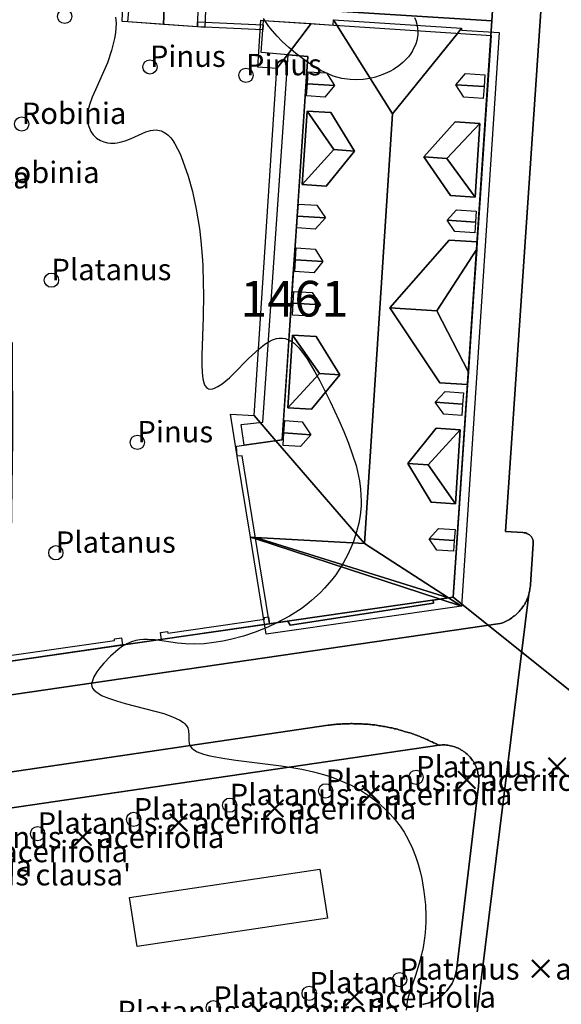
# Model space of a CAD drawing. Units: metres. Extents: x 371 to 2500344, y 152 to 1116202.
# Drawn here: x 2499858 to 2499896, y 1115576 to 1115645 of the extents above; entities that cross this region are included whole.
import ezdxf

# ---------------------------------------------------------------- set-up
doc = ezdxf.new("R2010")
doc.units = ezdxf.units.M
doc.header["$LTSCALE"] = 0.0002
for name, color, linetype, lineweight in [('cad_n_parcelle_mensu', 10, 'Continuous', 25), ('cad_s_batiment_horsol', 10, 'Continuous', 25), ('cad_s_batiment_horsol_toit', 10, 'Continuous', 25), ('cad_s_batiment_horsol_toit_sp', 10, 'Continuous', 25), ('cad_s_batiment_sousol', 10, 'Continuous', 25), ('cad_s_domroutier_objets_niv0', 10, 'Continuous', 25), ('cad_s_objetdivers_poly', 10, 'Continuous', 25), ('cad_s_parcelle_mensu', 10, 'Continuous', 25), ('geo_l_mna_courbe_niveau', 10, 'Continuous', 25), ('sipv_n_ica_arbre_isole', 10, 'Continuous', 25), ('sipv_p_ica_arbre_isole', 10, 'Continuous', 25)]:
    doc.layers.add(name, color=color, linetype=linetype, lineweight=lineweight)
doc.layers.add('cad_s_couvert', color=252, linetype='Continuous')
doc.layers.add('sipv_ica_p_arbre_isole', color=92, linetype='Continuous')
doc.styles.add('ECRITURE_DROIT', font='romans.shx')

# ---------------------------------------------------------------- blocks, each defined once
blk = doc.blocks.new('AP1S2_FeatureWriter_0_FMEBLOCK22')
at = {"layer": 'cad_s_batiment_horsol_toit'}
for points in [[(1.178, -19.675), (-4.716, -15.869), (-2.741, 14.269), (1.799, 19.899), (2.088, 20.258), (2.08, 20.124), (4.716, 19.951), (2.08, -20.258)], [(3.369, 13.575), (1.643, 13.688), (-0.545, 11.239), (1.305, 8.524), (3.031, 8.411)], [(2.57, -3.853), (3.153, 4.773), (3.187, 5.279), (1.23, 5.407), (-2.932, 0.656), (0.574, -4.599), (2.512, -4.726)], [(1.995, -7.898), (0.303, -7.787), (-1.683, -10.255), (-0.036, -12.961), (1.656, -13.072)]]:
    blk.add_lwpolyline(points, close=True, dxfattribs=at)
blk = doc.blocks.new('AP1S2_FeatureWriter_0_FMEBLOCK189')
at = {"layer": 'cad_s_batiment_horsol_toit'}
for points in [[(-3.333, -11.149), (-4.849, -9.388), (-3.254, 14.943), (-2.52, 15.905), (-0.85, 18.095), (0.675, 17.993), (0.699, 18.358), (0.94, 17.976), (4.849, 11.78), (2.874, -18.358)], [(2.189, 9.163), (0.53, 11.857), (-1.139, 11.967), (-1.477, 6.818), (0.192, 6.709)], [(1.161, -6.517), (-0.5, -3.851), (-2.169, -3.742), (-2.503, -8.834), (-0.834, -8.943)]]:
    blk.add_lwpolyline(points, close=True, dxfattribs=at)
blk = doc.blocks.new('AP1S2_FeatureWriter_0_FMEBLOCK273')
at = {"layer": 'cad_s_domroutier_objets_niv0'}
blk.add_lwpolyline([(33.551, 10.111), (30.257, -38.414), (31.477, -38.494), (31.577, -38.504), (31.677, -38.524), (31.767, -38.554), (31.857, -38.604), (31.937, -38.664), (32.018, -38.734), (32.077, -38.804), (32.137, -38.894), (32.167, -38.984), (32.198, -39.084), (32.207, -39.184), (32.207, -39.284), (32.017, -42.133), (32.007, -42.223), (31.997, -42.313), (31.977, -42.413), (31.967, -42.513), (31.947, -42.613), (31.927, -42.713), (31.907, -42.823), (31.867, -42.903), (31.847, -43.003), (31.807, -43.093), (31.767, -43.183), (31.727, -43.273), (31.677, -43.363), (31.637, -43.453), (31.587, -43.553), (31.527, -43.623), (31.477, -43.713), (31.417, -43.793), (31.357, -43.873), (31.297, -43.943), (31.227, -44.023), (31.157, -44.093), (31.087, -44.163), (31.017, -44.233), (30.937, -44.303), (30.857, -44.363), (30.777, -44.413), (30.697, -44.483), (30.617, -44.534), (30.537, -44.593), (30.447, -44.643), (30.357, -44.683), (30.267, -44.734), (30.177, -44.773), (30.087, -44.813), (29.987, -44.844), (29.897, -44.874), (-26.164, -53.04, -0.374151)], format="xyb", dxfattribs=at)
blk.add_lwpolyline([(-4.89, -47.574), (3.976, -46.298), (13.73, -44.894), (15.003, -44.71), (15.17, -44.985), (25.226, -43.445), (25.192, -43.244), (26.601, -43.025), (29.259, -3.659), (29.305, -2.632), (29.321, -2.383)], dxfattribs=at)
blk = doc.blocks.new('SIPV_ICA_ARBRE_ISOLE')
at = {"layer": 'sipv_ica_p_arbre_isole'}
blk.add_circle((0, 0), 0.5, dxfattribs=at)

msp = doc.modelspace()

# ---------------------------------------------------------------- linework, layer by layer
at = {"layer": 'cad_s_batiment_horsol'}
for points in [[(2499870.8033, 1115649.3795), (2499870.7326, 1115644.6193), (2499865.8621, 1115644.9585), (2499866.2728, 1115649.6885)], [(2499877.0497, 1115602.9532), (2499875.7761, 1115602.7699), (2499875.0807, 1115607.047), (2499873.8604, 1115614.5525), (2499873.5204, 1115614.5124), (2499873.4604, 1115615.2222), (2499873.9906, 1115615.3025), (2499876.671, 1115615.6631), (2499877.0102, 1115620.7762), (2499877.444, 1115627.3186), (2499877.6399, 1115630.2721), (2499878.4533, 1115642.5311), (2499877.0932, 1115642.6507), (2499875.193, 1115642.8303), (2499875.3533, 1115645.0704), (2499891.3054, 1115644.0041), (2499888.648, 1115604.639), (2499887.2385, 1115604.4195), (2499887.2725, 1115604.2183), (2499877.217, 1115602.679)]]:
    msp.add_lwpolyline(points, close=True, dxfattribs=at)
at = {"layer": 'cad_s_batiment_horsol_toit'}
for points in [[(2499866.2727, 1115649.6884), (2499868.5335, 1115649.5343), (2499868.3521, 1115644.7851), (2499865.8621, 1115644.9584), (2499865.4624, 1115644.9862), (2499865.6438, 1115649.7314)], [(2499870.8033, 1115649.3796), (2499871.4231, 1115649.3373), (2499871.334, 1115647.0038), (2499871.2415, 1115644.5839), (2499870.7327, 1115644.6193), (2499868.3521, 1115644.7851), (2499868.5335, 1115649.5343)], [(2499875.3533, 1115645.0705), (2499878.7022, 1115644.8466), (2499877.0318, 1115642.6564), (2499876.2981, 1115641.6947), (2499874.9558, 1115641.7826), (2499875.1719, 1115645.078)], [(2499884.4016, 1115638.5317), (2499880.4925, 1115644.727), (2499880.251, 1115645.1093), (2499889.2307, 1115644.5207), (2499888.9417, 1115644.162)], [(2499880.2918, 1115636.0097), (2499878.0757, 1115633.5697), (2499878.4131, 1115638.7179)], [(2499881.7415, 1115635.9145), (2499880.2918, 1115636.0097), (2499878.4131, 1115638.7179), (2499880.0821, 1115638.6086)], [(2499888.7854, 1115637.9511), (2499890.5115, 1115637.838), (2499888.1888, 1115635.3971), (2499886.597, 1115635.5016)], [(2499888.1888, 1115635.3971), (2499890.5115, 1115637.838), (2499890.1729, 1115632.6742)], [(2499879.7447, 1115633.4604), (2499878.0757, 1115633.5697), (2499880.2918, 1115636.0097), (2499881.7415, 1115635.9145)], [(2499890.1729, 1115632.6742), (2499888.4471, 1115632.7873), (2499886.597, 1115635.5016), (2499888.1888, 1115635.3971)], [(2499890.3291, 1115629.5414), (2499890.295, 1115629.0358), (2499887.5096, 1115624.7021), (2499884.21, 1115624.9184), (2499888.3723, 1115629.6698)], [(2499889.7127, 1115620.4096), (2499887.5096, 1115624.7021), (2499890.295, 1115629.0358), (2499890.0037, 1115624.7228)], [(2499889.7127, 1115620.4096), (2499889.6538, 1115619.5373), (2499887.7163, 1115619.6642), (2499884.21, 1115624.9184), (2499887.5096, 1115624.7021)], [(2499879.2845, 1115620.328), (2499877.0496, 1115617.9174), (2499877.3833, 1115623.0097)], [(2499877.3833, 1115623.0097), (2499879.0523, 1115622.9003), (2499880.7137, 1115620.2343), (2499879.2845, 1115620.328)], [(2499878.7185, 1115617.808), (2499877.0496, 1115617.9174), (2499879.2845, 1115620.328), (2499880.7137, 1115620.2343)], [(2499874.7923, 1115608.821), (2499874.4427, 1115608.8405), (2499873.5203, 1115614.5124), (2499873.0418, 1115617.4565), (2499874.7029, 1115617.3634), (2499876.2193, 1115615.6022), (2499882.4261, 1115608.3935)], [(2499886.8953, 1115613.9135), (2499885.4588, 1115614.0077), (2499887.4451, 1115616.4755), (2499889.1377, 1115616.3647)], [(2499886.8953, 1115613.9135), (2499889.1377, 1115616.3647), (2499888.968, 1115613.7777), (2499888.7986, 1115611.1906)], [(2499888.7986, 1115611.1906), (2499887.106, 1115611.3017), (2499885.4588, 1115614.0077), (2499886.8953, 1115613.9135)], [(2499887.7246, 1115604.4953), (2499889.2227, 1115604.005), (2499875.5484, 1115602.039), (2499874.4427, 1115608.8405), (2499874.8086, 1115608.7209)], [(2499874.8086, 1115608.7209), (2499874.4427, 1115608.8405), (2499874.7923, 1115608.821), (2499888.3199, 1115604.5878), (2499889.2227, 1115604.005), (2499887.7246, 1115604.4953)], [(2499882.4261, 1115608.3935), (2499888.3199, 1115604.5878), (2499874.7923, 1115608.821)]]:
    msp.add_lwpolyline(points, close=True, dxfattribs=at)
at = {"layer": 'cad_s_batiment_horsol_toit_sp'}
for points in [[(2499879.7719, 1115641.3831), (2499880.3339, 1115640.4974), (2499878.4282, 1115640.6224), (2499878.4836, 1115641.4675)], [(2499888.8364, 1115640.5617), (2499889.4953, 1115641.3534), (2499890.8584, 1115641.264), (2499890.8039, 1115640.4327)], [(2499880.3339, 1115640.4974), (2499879.6611, 1115639.6927), (2499878.3727, 1115639.7772), (2499878.4282, 1115640.6224)], [(2499889.3863, 1115639.6908), (2499888.8364, 1115640.5617), (2499890.8039, 1115640.4327), (2499890.7494, 1115639.6015)], [(2499879.0922, 1115632.1112), (2499879.689, 1115631.2296), (2499877.7487, 1115631.3568), (2499877.8037, 1115632.1957)], [(2499879.689, 1115631.2296), (2499878.9823, 1115630.4334), (2499877.6937, 1115630.5179), (2499877.7487, 1115631.3568)], [(2499888.234, 1115631.0663), (2499888.8673, 1115631.7868), (2499890.252, 1115631.696), (2499890.2023, 1115630.9373)], [(2499888.7678, 1115630.2693), (2499888.234, 1115631.0663), (2499890.2023, 1115630.9373), (2499890.1526, 1115630.1785)], [(2499878.9804, 1115629.0446), (2499879.5117, 1115628.1688), (2499877.5954, 1115628.2944), (2499877.6503, 1115629.1318)], [(2499879.5117, 1115628.1688), (2499878.8706, 1115627.3698), (2499877.5405, 1115627.457), (2499877.5954, 1115628.2944)], [(2499878.776, 1115625.9885), (2499879.3522, 1115625.1198), (2499877.4311, 1115625.2457), (2499877.4853, 1115626.0731)], [(2499879.3522, 1115625.1198), (2499878.6675, 1115624.3338), (2499877.3768, 1115624.4184), (2499877.4311, 1115625.2457)], [(2499887.3933, 1115618.3016), (2499888.0844, 1115619.057), (2499889.3552, 1115618.9737), (2499889.3029, 1115618.1764)], [(2499887.9799, 1115617.4625), (2499887.3933, 1115618.3016), (2499889.3029, 1115618.1764), (2499889.2507, 1115617.3791)], [(2499878.0662, 1115616.9397), (2499878.6644, 1115616.0269), (2499876.7827, 1115616.1502), (2499876.8397, 1115617.0201)], [(2499878.6644, 1115616.0269), (2499877.9522, 1115615.1999), (2499876.7256, 1115615.2803), (2499876.7827, 1115616.1502)], [(2499886.9619, 1115608.7383), (2499887.6045, 1115609.4573), (2499888.7717, 1115609.3807), (2499888.722, 1115608.6229)], [(2499887.5051, 1115607.9416), (2499886.9619, 1115608.7383), (2499888.722, 1115608.6229), (2499888.6723, 1115607.865)]]:
    msp.add_lwpolyline(points, close=True, dxfattribs=at)
at = {"layer": 'cad_s_batiment_sousol'}
msp.add_lwpolyline([(2499879.8298, 1115582.1389), (2499866.4972, 1115580.1449), (2499865.9773, 1115583.5844), (2499879.2999, 1115585.5784)], close=True, dxfattribs=at)
at = {"layer": 'cad_s_couvert'}
msp.add_lwpolyline([(2499876.671, 1115615.6631), (2499873.9906, 1115615.3025), (2499873.8007, 1115616.7323), (2499875.3109, 1115616.9127), (2499877.0932, 1115642.6507), (2499878.4533, 1115642.5311)], close=True, dxfattribs=at)
at = {"layer": 'cad_s_domroutier_objets_niv0'}
for points in [[(2499889.1115, 1115565.7144), (2499893.9538, 1115604.8404), (2499893.9738, 1115604.9503), (2499893.9938, 1115605.0504), (2499894.0138, 1115605.1503), (2499894.0238, 1115605.2504), (2499894.0439, 1115605.3503), (2499894.0539, 1115605.4404), (2499894.0639, 1115605.5302), (2499894.254, 1115608.3799), (2499894.254, 1115608.4798), (2499894.2441, 1115608.5799), (2499894.214, 1115608.6798), (2499894.184, 1115608.7698), (2499894.1239, 1115608.8597), (2499894.0641, 1115608.9298), (2499893.9839, 1115608.9997), (2499893.9038, 1115609.0596), (2499893.8139, 1115609.1096), (2499893.7238, 1115609.1397), (2499893.6239, 1115609.1596), (2499893.5238, 1115609.1696), (2499892.3038, 1115609.2493), (2499895.5974, 1115657.7745)], [(2499835.8825, 1115594.6232), (2499891.9432, 1115602.79), (2499892.0333, 1115602.82), (2499892.1332, 1115602.8501), (2499892.2233, 1115602.8901), (2499892.3132, 1115602.93), (2499892.4033, 1115602.9801), (2499892.4934, 1115603.0201), (2499892.5833, 1115603.0702), (2499892.6635, 1115603.13), (2499892.7433, 1115603.1802), (2499892.8234, 1115603.2503), (2499892.9033, 1115603.3001), (2499892.9834, 1115603.3602), (2499893.0636, 1115603.4302), (2499893.1334, 1115603.5001), (2499893.2035, 1115603.5703), (2499893.2736, 1115603.6404), (2499893.3434, 1115603.7202), (2499893.4035, 1115603.7903), (2499893.4637, 1115603.8704), (2499893.5235, 1115603.9503), (2499893.5736, 1115604.0404), (2499893.6336, 1115604.1102), (2499893.6837, 1115604.2103), (2499893.7235, 1115604.3002), (2499893.7736, 1115604.3903), (2499893.8137, 1115604.4804), (2499893.8538, 1115604.5703), (2499893.8938, 1115604.6604), (2499893.9137, 1115604.7603), (2499893.9538, 1115604.8404), (2499889.1115, 1115565.7144)], [(2499788.756, 1115582.2138), (2499879.8906, 1115595.6771), (2499879.9707, 1115595.6771), (2499880.0706, 1115595.6872), (2499880.1708, 1115595.6972), (2499880.2707, 1115595.7073), (2499880.3708, 1115595.7173), (2499880.4707, 1115595.7273), (2499880.5709, 1115595.7374), (2499880.6708, 1115595.7472), (2499880.7709, 1115595.7472), (2499880.8708, 1115595.7572), (2499880.971, 1115595.7573), (2499881.0608, 1115595.7674), (2499881.1709, 1115595.7674), (2499881.2708, 1115595.7675), (2499881.371, 1115595.7675), (2499881.4709, 1115595.7775), (2499881.571, 1115595.7776), (2499881.671, 1115595.7676), (2499881.7711, 1115595.7676), (2499881.871, 1115595.7676), (2499881.9709, 1115595.7677), (2499882.0711, 1115595.7577), (2499882.171, 1115595.7577), (2499882.271, 1115595.7578), (2499882.3709, 1115595.7478), (2499882.4711, 1115595.738), (2499882.571, 1115595.7281), (2499882.6811, 1115595.7281), (2499882.771, 1115595.7181), (2499882.8712, 1115595.7082), (2499882.9711, 1115595.6982), (2499883.0712, 1115595.6882), (2499883.1614, 1115595.6781), (2499883.2613, 1115595.6582), (2499883.3612, 1115595.6482), (2499883.4612, 1115595.6282), (2499883.5612, 1115595.6183), (2499883.6613, 1115595.5982), (2499883.7612, 1115595.5782), (2499883.8613, 1115595.5685), (2499883.9515, 1115595.5483), (2499884.0514, 1115595.5185), (2499884.1515, 1115595.5086), (2499884.2514, 1115595.4886), (2499884.3516, 1115595.4685), (2499884.4414, 1115595.4486), (2499884.5415, 1115595.4186), (2499884.6415, 1115595.3985), (2499884.7416, 1115595.3886), (2499884.8315, 1115595.3486), (2499884.9316, 1115595.3188), (2499885.0316, 1115595.2989), (2499885.1217, 1115595.2688), (2499885.2216, 1115595.2288), (2499885.3117, 1115595.2089), (2499885.4116, 1115595.1788), (2499885.5017, 1115595.1488), (2499885.6015, 1115595.119), (2499885.6917, 1115595.0991), (2499885.7916, 1115595.0591), (2499885.8817, 1115595.0291), (2499885.9816, 1115594.9891), (2499886.0718, 1115594.9591), (2499886.1617, 1115594.9193), (2499886.2618, 1115594.8893), (2499886.3516, 1115594.8493), (2499886.4418, 1115594.8093), (2499886.5417, 1115594.7693), (2499886.6318, 1115594.7295), (2499886.7219, 1115594.6894), (2499886.8119, 1115594.6595), (2499886.902, 1115594.6095), (2499886.9918, 1115594.5694), (2499887.082, 1115594.5297), (2499887.1719, 1115594.4896), (2499887.2619, 1115594.4396), (2499887.3518, 1115594.3996), (2499887.4419, 1115594.3498), (2499887.5321, 1115594.3098), (2499887.652, 1115594.2598), (2499803.6074, 1115581.9359)], [(2499886.4909, 1115576.0821), (2499886.5907, 1115576.1019), (2499886.6809, 1115576.1219), (2499886.7808, 1115576.152), (2499886.881, 1115576.1821), (2499886.9707, 1115576.2121), (2499887.0609, 1115576.2522), (2499887.1608, 1115576.292), (2499887.2509, 1115576.3322), (2499887.3408, 1115576.3722), (2499887.421, 1115576.4223), (2499887.5111, 1115576.4723), (2499887.591, 1115576.5221), (2499887.6811, 1115576.5823), (2499887.7609, 1115576.6424), (2499887.8311, 1115576.7022), (2499887.9212, 1115576.7723), (2499887.981, 1115576.8324), (2499888.0511, 1115576.9022), (2499888.131, 1115576.9823), (2499888.1911, 1115577.0525), (2499888.2612, 1115577.1324), (2499888.3213, 1115577.2125), (2499888.3811, 1115577.2923), (2499888.4312, 1115577.3724), (2499888.4913, 1115577.4525), (2499888.5411, 1115577.5424), (2499888.5912, 1115577.6325), (2499888.6312, 1115577.7224), (2499888.6714, 1115577.8125), (2499888.7115, 1115577.9023), (2499888.7513, 1115577.9927), (2499888.7813, 1115578.0926), (2499888.8114, 1115578.1924), (2499888.8314, 1115578.2823), (2499888.8514, 1115578.3824), (2499888.8715, 1115578.4823), (2499888.8915, 1115578.5824), (2499888.9015, 1115578.6623), (2499890.4123, 1115591.3809), (2499890.4223, 1115591.481), (2499890.4323, 1115591.5809), (2499890.4424, 1115591.681), (2499890.4424, 1115591.7809), (2499890.4424, 1115591.881), (2499890.4324, 1115591.9809), (2499890.4224, 1115592.081), (2499890.4124, 1115592.1708), (2499890.3824, 1115592.2709), (2499890.3723, 1115592.3708), (2499890.3423, 1115592.4609), (2499890.3125, 1115592.561), (2499890.2825, 1115592.6609), (2499890.2524, 1115592.7509), (2499890.2024, 1115592.8408), (2499890.1623, 1115592.9309), (2499890.1125, 1115593.0208), (2499890.0625, 1115593.1108), (2499890.0024, 1115593.1906), (2499889.9422, 1115593.2707), (2499889.8824, 1115593.3507), (2499889.8224, 1115593.4306), (2499889.7523, 1115593.5006), (2499889.6825, 1115593.5705), (2499889.6123, 1115593.6405), (2499889.5322, 1115593.7004), (2499889.4523, 1115593.7703), (2499889.3622, 1115593.8303), (2499889.2923, 1115593.8803), (2499889.2122, 1115593.9204), (2499889.1224, 1115593.9801), (2499889.0323, 1115594.0302), (2499888.9421, 1115594.0802), (2499888.8522, 1115594.1102), (2499888.7521, 1115594.1402), (2499888.6622, 1115594.17), (2499888.562, 1115594.2), (2499888.4621, 1115594.2099), (2499888.362, 1115594.24), (2499888.2721, 1115594.26), (2499888.172, 1115594.2699), (2499888.0721, 1115594.2799), (2499887.972, 1115594.2799), (2499887.8721, 1115594.2798), (2499887.7619, 1115594.2698), (2499887.652, 1115594.2598), (2499887.5321, 1115594.3098), (2499887.4419, 1115594.3498), (2499887.3518, 1115594.3996), (2499887.2619, 1115594.4396), (2499887.1719, 1115594.4896), (2499887.082, 1115594.5297), (2499886.9918, 1115594.5694), (2499886.902, 1115594.6095), (2499886.8119, 1115594.6595), (2499886.7219, 1115594.6894), (2499886.6318, 1115594.7295), (2499886.5417, 1115594.7693), (2499886.4418, 1115594.8093), (2499886.3516, 1115594.8493), (2499886.2618, 1115594.8893), (2499886.1617, 1115594.9193), (2499886.0718, 1115594.9591), (2499885.9816, 1115594.9891), (2499885.8817, 1115595.0291), (2499885.7916, 1115595.0591), (2499885.6917, 1115595.0991), (2499885.6015, 1115595.119), (2499885.5017, 1115595.1488), (2499885.4116, 1115595.1788), (2499885.3117, 1115595.2089), (2499885.2216, 1115595.2288), (2499885.1217, 1115595.2688), (2499885.0316, 1115595.2989), (2499884.9316, 1115595.3188), (2499884.8315, 1115595.3486), (2499884.7416, 1115595.3886), (2499884.6415, 1115595.3985), (2499884.5415, 1115595.4186), (2499884.4414, 1115595.4486), (2499884.3516, 1115595.4685), (2499884.2514, 1115595.4886), (2499884.1515, 1115595.5086), (2499884.0514, 1115595.5185), (2499883.9515, 1115595.5483), (2499883.8613, 1115595.5685), (2499883.7612, 1115595.5782), (2499883.6613, 1115595.5982), (2499883.5612, 1115595.6183), (2499883.4612, 1115595.6282), (2499883.3612, 1115595.6482), (2499883.2613, 1115595.6582), (2499883.1614, 1115595.6781), (2499883.0712, 1115595.6882), (2499882.9711, 1115595.6982), (2499882.8712, 1115595.7082), (2499882.771, 1115595.7181), (2499882.6811, 1115595.7281), (2499882.571, 1115595.7281), (2499882.4711, 1115595.738), (2499882.3709, 1115595.7478), (2499882.271, 1115595.7578), (2499882.171, 1115595.7577), (2499882.0711, 1115595.7577), (2499881.9709, 1115595.7677), (2499881.871, 1115595.7676), (2499881.7711, 1115595.7676), (2499881.671, 1115595.7676), (2499881.571, 1115595.7776), (2499881.4709, 1115595.7775), (2499881.371, 1115595.7675), (2499881.2708, 1115595.7675), (2499881.1709, 1115595.7674), (2499881.0608, 1115595.7674), (2499880.971, 1115595.7573), (2499880.8708, 1115595.7572), (2499880.7709, 1115595.7472), (2499880.6708, 1115595.7472), (2499880.5709, 1115595.7374), (2499880.4707, 1115595.7273), (2499880.3708, 1115595.7173), (2499880.2707, 1115595.7073), (2499880.1708, 1115595.6972), (2499880.0706, 1115595.6872), (2499879.9707, 1115595.6771), (2499879.8906, 1115595.6771), (2499788.756, 1115582.2138)], [(2499803.6074, 1115581.9359), (2499887.652, 1115594.2598), (2499887.7619, 1115594.2698), (2499887.8721, 1115594.2798), (2499887.972, 1115594.2799), (2499888.0721, 1115594.2799), (2499888.172, 1115594.2699), (2499888.2721, 1115594.26), (2499888.362, 1115594.24), (2499888.4621, 1115594.2099), (2499888.562, 1115594.2), (2499888.6622, 1115594.17), (2499888.7521, 1115594.1402), (2499888.8522, 1115594.1102), (2499888.9421, 1115594.0802), (2499889.0323, 1115594.0302), (2499889.1224, 1115593.9801), (2499889.2122, 1115593.9204), (2499889.2923, 1115593.8803), (2499889.3622, 1115593.8303), (2499889.4523, 1115593.7703), (2499889.5322, 1115593.7004), (2499889.6123, 1115593.6405), (2499889.6825, 1115593.5705), (2499889.7523, 1115593.5006), (2499889.8224, 1115593.4306), (2499889.8824, 1115593.3507), (2499889.9422, 1115593.2707), (2499890.0024, 1115593.1906), (2499890.0625, 1115593.1108), (2499890.1125, 1115593.0208), (2499890.1623, 1115592.9309), (2499890.2024, 1115592.8408), (2499890.2524, 1115592.7509), (2499890.2825, 1115592.6609), (2499890.3125, 1115592.561), (2499890.3423, 1115592.4609), (2499890.3723, 1115592.3708), (2499890.3824, 1115592.2709), (2499890.4124, 1115592.1708), (2499890.4224, 1115592.081), (2499890.4324, 1115591.9809), (2499890.4424, 1115591.881), (2499890.4424, 1115591.7809), (2499890.4424, 1115591.681), (2499890.4323, 1115591.5809), (2499890.4223, 1115591.481), (2499890.4123, 1115591.3809), (2499888.9015, 1115578.6623), (2499888.8915, 1115578.5824), (2499888.8715, 1115578.4823), (2499888.8514, 1115578.3824), (2499888.8314, 1115578.2823), (2499888.8114, 1115578.1924), (2499888.7813, 1115578.0926), (2499888.7513, 1115577.9927), (2499888.7115, 1115577.9023), (2499888.6714, 1115577.8125), (2499888.6312, 1115577.7224), (2499888.5912, 1115577.6325), (2499888.5411, 1115577.5424), (2499888.4913, 1115577.4525), (2499888.4312, 1115577.3724), (2499888.3811, 1115577.2923), (2499888.3213, 1115577.2125), (2499888.2612, 1115577.1324), (2499888.1911, 1115577.0525), (2499888.131, 1115576.9823), (2499888.0511, 1115576.9022), (2499887.981, 1115576.8324), (2499887.9212, 1115576.7723), (2499887.8311, 1115576.7022), (2499887.7609, 1115576.6424), (2499887.6811, 1115576.5823), (2499887.591, 1115576.5221), (2499887.5111, 1115576.4723), (2499887.421, 1115576.4223), (2499887.3408, 1115576.3722), (2499887.2509, 1115576.3322), (2499887.1608, 1115576.292), (2499887.0609, 1115576.2522), (2499886.9707, 1115576.2121), (2499886.881, 1115576.1821), (2499886.7808, 1115576.152), (2499886.6809, 1115576.1219), (2499886.5907, 1115576.1019), (2499886.4909, 1115576.0821)]]:
    msp.add_lwpolyline(points, dxfattribs=at)
at = {"layer": 'cad_s_objetdivers_poly'}
for points in [[(2499870.7427, 1115644.9695), (2499875.3332, 1115644.7705), (2499875.3031, 1115644.4203), (2499870.7326, 1115644.6193)], [(2499865.4853, 1115601.2906), (2499857.1565, 1115600.0893), (2499857.3076, 1115615.457), (2499857.3076, 1115615.7071), (2499857.307, 1115615.8079), (2499857.2806, 1115622.4968), (2499857.3506, 1115622.4964), (2499857.7507, 1115622.4981), (2499857.7775, 1115615.7072), (2499857.5666, 1115600.5492), (2499864.9271, 1115601.6094), (2499864.918, 1115601.7194), (2499865.4171, 1115601.7925)], [(2499868.6948, 1115601.7517), (2499868.2049, 1115601.6814), (2499868.1388, 1115602.1625), (2499868.629, 1115602.2427), (2499868.6448, 1115602.1216), (2499875.4273, 1115603.1045), (2499875.4092, 1115603.2216), (2499875.6962, 1115603.2517), (2499875.7761, 1115602.7699), (2499875.4771, 1115602.7267)]]:
    msp.add_lwpolyline(points, close=True, dxfattribs=at)
at = {"layer": 'cad_s_parcelle_mensu'}
for points in [[(2499849.8624, 1115671.1736), (2499859.7744, 1115670.8869), (2499864.3349, 1115670.7981), (2499864.6251, 1115670.758), (2499865.2256, 1115674.5082), (2499879.3072, 1115673.0511), (2499878.9068, 1115670.3211), (2499883.3474, 1115669.342), (2499892.772, 1115668.579), (2499892.031, 1115656.991), (2499891.963, 1115654.713), (2499891.927, 1115652.33), (2499891.609, 1115649.028), (2499891.352, 1115645.032), (2499871.4828, 1115646.2796), (2499871.7434, 1115649.7697), (2499864.0924, 1115650.5382), (2499864.0224, 1115649.658), (2499863.4023, 1115649.6979), (2499857.4816, 1115650.1268)], [(2499910.3083, 1115654.5081), (2499906.979, 1115631.799), (2499906.162, 1115626.057), (2499906.112, 1115625.759), (2499906.062, 1115625.46), (2499904.242, 1115612.917), (2499901.637, 1115594.243), (2499888.648, 1115604.639), (2499891.352, 1115645.032), (2499891.609, 1115649.028)], [(2499792.844, 1115550.4398), (2499771.3214, 1115587.7034), (2499791.7268, 1115590.6355), (2499802.5584, 1115592.2903), (2499802.5662, 1115592.2355), (2499814.256, 1115593.8919), (2499814.454, 1115593.9199), (2499814.652, 1115593.948), (2499824.619, 1115595.377), (2499836.0526, 1115596.9728), (2499857.1565, 1115600.0893), (2499888.648, 1115604.639), (2499901.637, 1115594.243), (2499899.6425, 1115580.3951), (2499898.0825, 1115569.3162)]]:
    msp.add_lwpolyline(points, dxfattribs=at)
msp.add_lwpolyline([(2499856.1084, 1115624.3542), (2499857.3045, 1115624.4177), (2499857.3865, 1115631.3508), (2499857.4816, 1115650.1268), (2499863.4023, 1115649.6979), (2499864.0224, 1115649.658), (2499864.0924, 1115650.5382), (2499871.7434, 1115649.7697), (2499871.4828, 1115646.2796), (2499891.352, 1115645.032), (2499888.648, 1115604.639), (2499857.1565, 1115600.0893), (2499857.3774, 1115615.7071), (2499857.3506, 1115622.4964), (2499856.1853, 1115622.5032)], close=True, dxfattribs=at)
at = {"layer": 'geo_l_mna_courbe_niveau'}
for points in [[(2499864.9978, 1115645.3082), (2499865.0267, 1115644.8796), (2499864.9871, 1115644.2076), (2499864.9234, 1115643.8028), (2499864.7146, 1115642.9543), (2499864.4241, 1115642.1067), (2499864.1556, 1115641.4583), (2499863.5783, 1115640.2131), (2499863.3497, 1115639.6861), (2499863.1583, 1115639.1409), (2499863.0563, 1115638.6957), (2499863.0264, 1115638.4397), (2499863.0209, 1115638.2016), (2499863.0597, 1115637.8424), (2499863.1146, 1115637.6273), (2499863.2616, 1115637.2896), (2499863.4275, 1115637.0491), (2499863.6652, 1115636.8171), (2499863.9308, 1115636.6474), (2499864.1672, 1115636.55), (2499864.4264, 1115636.4875), (2499864.6293, 1115636.4655), (2499864.9451, 1115636.4717), (2499865.1108, 1115636.4922), (2499865.3121, 1115636.5312), (2499865.6605, 1115636.6306), (2499866.0922, 1115636.7982), (2499867.1058, 1115637.254), (2499867.432, 1115637.353), (2499867.6257, 1115637.3848), (2499867.831, 1115637.3912), (2499867.9625, 1115637.3786), (2499868.1866, 1115637.3228), (2499868.3175, 1115637.2681), (2499868.5645, 1115637.1144), (2499868.6731, 1115637.0233), (2499868.8616, 1115636.827), (2499868.9976, 1115636.6518), (2499869.1528, 1115636.4146), (2499869.3381, 1115636.0762), (2499869.5114, 1115635.7053), (2499869.7136, 1115635.2112), (2499870.0835, 1115634.1484), (2499870.386, 1115633.0652), (2499870.648, 1115631.8326), (2499870.7644, 1115631.157), (2499870.8655, 1115630.4721), (2499870.9692, 1115629.6067), (2499871.061, 1115628.5352), (2499871.0969, 1115627.9174), (2499871.1377, 1115626.6008), (2499871.1426, 1115625.9054), (2499871.1194, 1115624.2659), (2499871.0328, 1115621.602), (2499871.0281, 1115620.937), (2499871.049, 1115620.3803), (2499871.0992, 1115619.9516), (2499871.1911, 1115619.6046), (2499871.2578, 1115619.4658), (2499871.3609, 1115619.3357), (2499871.4281, 1115619.2852), (2499871.5136, 1115619.2468), (2499871.6655, 1115619.2277), (2499871.7967, 1115619.2454), (2499871.9698, 1115619.3022), (2499872.1685, 1115619.4019), (2499872.471, 1115619.6037), (2499872.9683, 1115620.0221), (2499873.2502, 1115620.2898), (2499874.3152, 1115621.3696), (2499875.043, 1115622.0546), (2499875.4456, 1115622.3686), (2499875.7925, 1115622.582), (2499875.9851, 1115622.6724), (2499876.2625, 1115622.7621), (2499876.4468, 1115622.7924), (2499876.6852, 1115622.7938), (2499876.8626, 1115622.7652), (2499877.0673, 1115622.6991), (2499877.2922, 1115622.5839), (2499877.4997, 1115622.437), (2499877.8426, 1115622.1093), (2499878.1684, 1115621.7059), (2499878.416, 1115621.3465), (2499878.6587, 1115620.957), (2499878.9522, 1115620.446), (2499879.299, 1115619.7998), (2499880.0165, 1115618.3625), (2499880.6309, 1115617.043), (2499880.9793, 1115616.2448), (2499881.3063, 1115615.4382), (2499881.6015, 1115614.6243), (2499881.8368, 1115613.8598), (2499881.9429, 1115613.4483), (2499882.0792, 1115612.7831), (2499882.1572, 1115612.2108), (2499882.1983, 1115611.3608), (2499882.1892, 1115611.041), (2499882.1257, 1115610.3691), (2499882.0298, 1115609.8223), (2499881.8773, 1115609.2144), (2499881.6568, 1115608.5505), (2499881.4697, 1115608.087), (2499881.2593, 1115607.6325), (2499880.9294, 1115607.017), (2499880.413, 1115606.2158), (2499880.1488, 1115605.8625), (2499879.641, 1115605.2662), (2499879.3216, 1115604.9369), (2499878.7279, 1115604.399), (2499878.3943, 1115604.1316), (2499877.9863, 1115603.8325), (2499877.1692, 1115603.3095), (2499876.69, 1115603.0419), (2499876.1997, 1115602.7933), (2499875.7123, 1115602.5687), (2499874.8377, 1115602.2154), (2499873.9473, 1115601.9153), (2499873.0476, 1115601.6716), (2499872.5007, 1115601.5548), (2499871.8814, 1115601.4529), (2499871.1903, 1115601.3786), (2499870.5079, 1115601.3483), (2499869.883, 1115601.3619), (2499869.3425, 1115601.407), (2499867.7609, 1115601.6375), (2499867.2363, 1115601.6818), (2499866.9476, 1115601.6804), (2499866.6866, 1115601.6574), (2499866.4028, 1115601.6044), (2499866.1032, 1115601.513), (2499865.7456, 1115601.3523), (2499865.4784, 1115601.1943), (2499865.1717, 1115600.9735), (2499864.6407, 1115600.5019), (2499864.1721, 1115600.0091), (2499863.8912, 1115599.6793), (2499863.6838, 1115599.4079), (2499863.4633, 1115599.0561), (2499863.3202, 1115598.6341), (2499863.3165, 1115598.5255), (2499863.3369, 1115598.3966), (2499863.388, 1115598.271), (2499863.4675, 1115598.1538), (2499863.6019, 1115598.0185), (2499864.0138, 1115597.7555), (2499864.4963, 1115597.5493), (2499865.0525, 1115597.3651), (2499865.6583, 1115597.1948), (2499867.7472, 1115596.6557), (2499868.3639, 1115596.474), (2499868.9833, 1115596.2551), (2499869.501, 1115596.0089), (2499869.7445, 1115595.8458), (2499869.8484, 1115595.7555), (2499869.963, 1115595.6254), (2499870.0453, 1115595.487), (2499870.1117, 1115595.2746), (2499870.129, 1115594.9571), (2499870.1189, 1115594.6437), (2499870.158, 1115594.3474), (2499870.2387, 1115594.1746), (2499870.3283, 1115594.064), (2499870.4614, 1115593.9514), (2499870.7074, 1115593.8082), (2499871.152, 1115593.6368), (2499871.6003, 1115593.5157), (2499872.6439, 1115593.3189), (2499873.4119, 1115593.2089), (2499876.5837, 1115592.8153), (2499877.3524, 1115592.6994), (2499878.0351, 1115592.5771), (2499878.8537, 1115592.398), (2499879.5521, 1115592.2097), (2499880.0914, 1115592.037), (2499880.8927, 1115591.7282), (2499881.4928, 1115591.4499), (2499882.2905, 1115591.0072), (2499882.7154, 1115590.7321), (2499883.1245, 1115590.4371), (2499883.4657, 1115590.1646), (2499883.9826, 1115589.6962), (2499884.2338, 1115589.4389), (2499884.5858, 1115589.037), (2499884.9208, 1115588.5971), (2499885.2089, 1115588.1594), (2499885.4911, 1115587.6585), (2499885.7865, 1115587.0286), (2499885.9999, 1115586.4799), (2499886.1836, 1115585.9179), (2499886.3213, 1115585.418), (2499886.4387, 1115584.9118), (2499886.5994, 1115583.9994), (2499886.6983, 1115583.0797), (2499886.7309, 1115582.2927), (2499886.7272, 1115581.8661), (2499886.6815, 1115581.112), (2499886.6385, 1115580.7293), (2499886.5367, 1115580.09), (2499886.4339, 1115579.5997), (2499886.2673, 1115578.954), (2499886.006, 1115578.1246), (2499885.6269, 1115577.0375), (2499885.4958, 1115576.5887), (2499885.4315, 1115576.305), (2499885.3599, 1115575.6915)], [(2499885.9333, 1115645.2705), (2499886.0254, 1115645.0561), (2499886.1018, 1115644.8113), (2499886.1535, 1115644.5453), (2499886.1748, 1115644.2755), (2499886.1688, 1115644.0471), (2499886.1062, 1115643.6563), (2499886.0384, 1115643.4293), (2499885.8055, 1115642.9341), (2499885.6601, 1115642.7124), (2499885.5118, 1115642.5212), (2499885.3116, 1115642.3008), (2499885.1123, 1115642.1123), (2499884.8316, 1115641.8856), (2499884.4569, 1115641.6356), (2499884.2026, 1115641.4931), (2499883.7111, 1115641.2687), (2499883.202, 1115641.097), (2499882.8145, 1115641.0035), (2499882.3413, 1115640.9307), (2499881.873, 1115640.903), (2499881.4166, 1115640.9194), (2499880.8523, 1115641.0012), (2499880.2389, 1115641.1718), (2499879.8776, 1115641.313), (2499879.362, 1115641.5648), (2499878.9257, 1115641.8196), (2499878.4993, 1115642.1002), (2499878.082, 1115642.4008), (2499877.5943, 1115642.7811), (2499877.1221, 1115643.1811), (2499876.6702, 1115643.6005), (2499876.3161, 1115643.9631), (2499875.9898, 1115644.3333), (2499875.7412, 1115644.647), (2499875.3658, 1115645.1989)]]:
    msp.add_lwpolyline(points, dxfattribs=at)

# ---------------------------------------------------------------- block references
at = {"layer": 'cad_s_batiment_horsol_toit'}
for name, p in [('AP1S2_FeatureWriter_0_FMEBLOCK189', (2499879.5523, 1115626.7514)), ('AP1S2_FeatureWriter_0_FMEBLOCK22', (2499887.1423, 1115624.2629))]:
    msp.add_blockref(name, p, dxfattribs=at)
at = {"layer": 'cad_s_domroutier_objets_niv0'}
msp.add_blockref('AP1S2_FeatureWriter_0_FMEBLOCK273', (2499862.0466, 1115647.6635), dxfattribs=at)
at = {"layer": 'sipv_p_ica_arbre_isole'}
for p in [(2499861.43, 1115645.35), (2499867.4, 1115641.81), (2499874.13, 1115641.22), (2499858.42, 1115637.81), (2499860.5, 1115626.86), (2499866.52, 1115615.49), (2499860.81, 1115607.75), (2499886.04, 1115592.01), (2499879.71, 1115591.06), (2499872.99, 1115590.06), (2499866.26, 1115589.06), (2499859.53, 1115588.06), (2499884.89, 1115577.83), (2499878.56, 1115576.87), (2499871.84, 1115575.86)]:
    msp.add_blockref('SIPV_ICA_ARBRE_ISOLE', p, dxfattribs=at)

# ---------------------------------------------------------------- texts
at = {"layer": 'cad_n_parcelle_mensu', "linetype": 'Continuous', "style": 'ECRITURE_DROIT'}
msp.add_text('1461', height=2.5, dxfattribs=at).set_placement((2499873.7302, 1115624.3111))
at = {"layer": 'sipv_n_ica_arbre_isole', "linetype": 'Continuous', "style": 'ECRITURE_DROIT'}
for s, p in [('Pinus', (2499867.4, 1115641.81)), ('Pinus', (2499874.13, 1115641.22)), ('Robinia', (2499858.42, 1115637.81)), ('Robinia', (2499851.64, 1115633.29)), ('Robinia', (2499856.54, 1115633.67)), ('Platanus', (2499860.5, 1115626.86)), ('Pinus', (2499866.52, 1115615.49)), ('Platanus', (2499860.81, 1115607.75)), ('Platanus ×acerifolia', (2499886.04, 1115592.01)), ('Platanus ×acerifolia', (2499879.71, 1115591.06)), ('Platanus ×acerifolia', (2499872.99, 1115590.06)), ('Platanus ×acerifolia', (2499866.26, 1115589.06)), ('Platanus ×acerifolia', (2499859.53, 1115588.06)), ('Platanus ×acerifolia', (2499852.81, 1115587.06)), ('Platanus ×acerifolia', (2499846.08, 1115586.06)), ('Platanus ×acerifolia', (2499839.35, 1115585.06)), ("Platanus ×hispanica 'Vallis clausa'", (2499832.7917, 1115584.4333)), ('Platanus ×acerifolia', (2499884.89, 1115577.83)), ('Platanus', (2499878.56, 1115576.87)), ('Platanus ×acerifolia', (2499871.84, 1115575.86)), ('Platanus ×acerifolia', (2499865.12, 1115574.85))]:
    msp.add_text(s, height=1.5, dxfattribs=at).set_placement(p)

doc.saveas('drawing.dxf')
